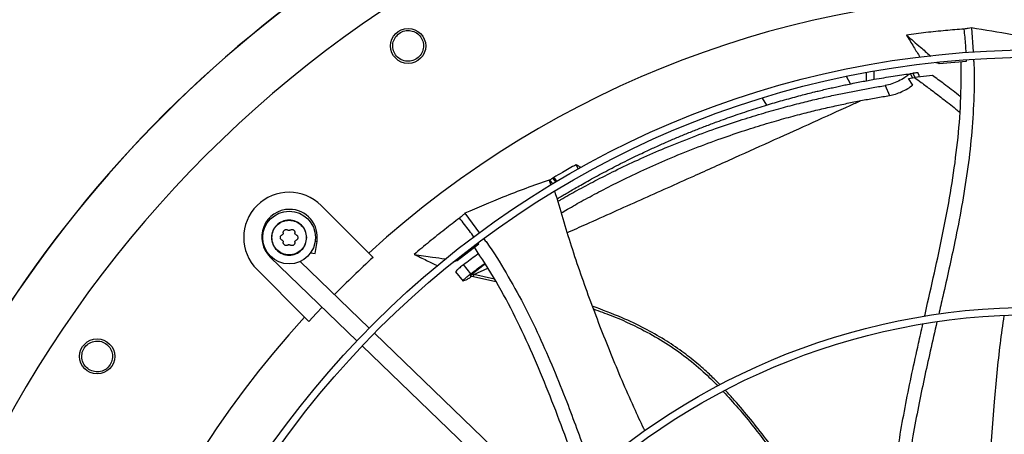
# Model space of a CAD drawing. Units: inches. Extents: x 5 to 524, y 3 to 403.
# Drawn here: x 76 to 90, y 342 to 347 of the extents above; entities that cross this region are included whole.
import ezdxf

# ---------------------------------------------------------------- set-up
doc = ezdxf.new("R2010")
doc.units = ezdxf.units.IN
doc.header["$LTSCALE"] = 48
doc.header["$MEASUREMENT"] = 0
doc.layers.add('FORMAT', color=7, linetype='Continuous')
doc.styles.add('SLDTEXTSTYLE0', font='TXT', dxfattribs={"width": 0.75})
doc.dimstyles.new('SLDDIMSTYLE1', dxfattribs={"dimtxt": 4, "dimasz": 9, "dimexe": 0, "dimexo": 0.0625, "dimgap": 1, "dimtad": 0, "dimtih": 1, "dimtoh": 1, "dimdec": 3, "dimrnd": 1e-09, "dimzin": 12, "dimdsep": 46, "dimtxsty": 'SLDTEXTSTYLE0', "dimsah": 1, "dimcen": 0.09, "dimadec": 0, "dimazin": 3, "dimtfac": 1, "dimtdec": 3, "dimtofl": 0, "dimtmove": 0, "dimatfit": 3, "dimfxl": 1, "dimfrac": 2, "dimtolj": 1, "dimtzin": 12, "dimarcsym": 0})

# ---------------------------------------------------------------- blocks, each defined once
blk = doc.blocks.new('_D_16')
at = {"layer": 'FORMAT', "transparency": 16777216}
for p, q in [((105.579, 351.342), (34.597, 351.342)), ((40.597, 351.342), (40.597, 331.139)), ((40.597, 305.342), (40.597, 324.783)), ((132.986, 305.342), (34.597, 305.342))]:
    blk.add_line(p, q, dxfattribs=at)
for points in [[(40.597, 351.342), (39.097, 342.342), (42.097, 342.342)], [(40.597, 305.342), (42.097, 314.342), (39.097, 314.342)]]:
    blk.add_solid(points, dxfattribs=at)
at = {"layer": 'FORMAT', "transparency": 16777216, "insert": (34.501, 329.94), "char_height": 4, "attachment_point": 1, "style": 'SLDTEXTSTYLE0'}
blk.add_mtext('CM1', dxfattribs=at)

msp = doc.modelspace()

# ---------------------------------------------------------------- linework, layer by layer
at = {"color": 7, "linetype": 'Continuous', "lineweight": 25}
for p, q in [((89.1098654, 347.2836151), (89.1314489, 346.9595196)), ((88.6780256, 346.803241), (88.6319537, 346.8112091)), ((88.6645354, 346.8149435), (88.6780256, 346.803241)), ((88.6780256, 346.803241), (89.0452741, 346.8357266)), ((89.0452741, 346.8357266), (89.0443252, 346.8522189)), ((87.6933701, 346.6810334), (87.6933701, 346.5708454)), ((87.7993701, 346.7001534), (87.7993701, 346.5901932)), ((88.2813036, 346.6659625), (88.2921165, 346.667439)), ((88.2921165, 346.667439), (88.3234003, 346.6716558)), ((88.3173083, 346.6112555), (88.2921165, 346.667439)), ((88.3234003, 346.6716558), (88.3486093, 346.6154294)), ((88.5847683, 346.6442871), (88.3430279, 346.6146911)), ((88.4055962, 346.6424114), (88.38853, 346.6804763)), ((87.4857182, 346.5310569), (87.4290487, 346.6292113)), ((87.9507422, 346.5075095), (88.0099247, 346.3726881)), ((88.2627068, 346.6037785), (88.3430279, 346.6146911)), ((88.3208007, 346.5129086), (88.2627068, 346.6037785)), ((86.2977255, 346.3387206), (86.3528831, 346.2431847)), ((83.8260289, 345.3809593), (83.7934399, 345.4406207)), ((83.4297808, 345.2323445), (83.4375281, 345.2369266)), ((83.4297808, 345.2323445), (83.45242, 345.164213)), ((83.4375281, 345.2369266), (83.4763756, 345.1843033)), ((83.4782343, 345.2593444), (83.5160458, 345.2081245)), ((83.533052, 345.2182755), (83.4952719, 345.2694528)), ((80.3660435, 344.8911466), (81.0057197, 344.2514705)), ((82.2992215, 344.786625), (82.496379, 344.5205446)), ((80.2840686, 344.2434556), (80.3099999, 344.4071794)), ((80.2855248, 344.4110558), (80.3099999, 344.4071794)), ((82.4870306, 344.3749165), (82.4797329, 344.3849535)), ((80.2225213, 344.2532037), (80.2840686, 344.2434556)), ((81.0644695, 344.1927207), (81.0057197, 344.2514705)), ((82.1956446, 344.1490383), (82.4870306, 344.3749165)), ((79.6885118, 344.2046548), (79.6807757, 344.1966439)), ((79.6807757, 344.1966439), (80.8477327, 343.0697266)), ((81.0118253, 343.2396494), (80.0820818, 344.1374922)), ((82.1956446, 344.1490383), (82.1307079, 344.1215878)), ((82.1716725, 344.1524987), (82.1956446, 344.1490383)), ((80.1427153, 343.3884662), (79.5030392, 344.0281423)), ((82.1740021, 344.0000258), (82.27358, 343.8728009)), ((82.3793772, 343.9733068), (82.2812785, 344.0960674)), ((82.4192372, 343.962785), (82.6054917, 344.0462344)), ((82.2793219, 343.8752306), (82.2719466, 343.8745199)), ((82.3090982, 343.8862297), (82.2793219, 343.8752306)), ((82.3690774, 343.9445886), (82.4163575, 343.9347729)), ((82.3968252, 343.9674768), (82.4192372, 343.962785)), ((82.4160807, 343.9348095), (82.7164792, 343.8694933)), ((82.6972493, 343.9001158), (82.4192372, 343.962785)), ((80.1427153, 343.3884662), (80.2014652, 343.3297163)), ((83.5041786, 340.8328118), (81.0826296, 343.1712745)), ((80.918537, 343.0013517), (83.3400861, 340.662889))]:
    msp.add_line(p, q, dxfattribs=at)
at = {"color": 7, "linetype": 'Continuous', "lineweight": 25, "flags": 128}
msp.add_lwpolyline([(80.2014652, 343.3297163), (80.3049245, 343.4419071), (80.3798502, 343.5215555)], dxfattribs=at)
at = {"color": 7, "linetype": 'Continuous', "lineweight": 25}
for centre, radius in [((81.5354824, 347.0406429), 0.2362205), ((89.9565272, 334.4376586), 12.5492126), ((89.9565272, 334.4376586), 12.4507874), ((79.9345414, 344.4596444), 0.3543307), ((89.9565272, 334.4376586), 9.0846457), ((89.9565272, 334.4376586), 8.9862205), ((77.353543, 342.8587034), 0.2362205)]:
    msp.add_circle(centre, radius, dxfattribs=at)
for centre, radius, start, end in [((89.9565272, 334.4376586), 15.7480315, 99.06872155, 170.93127845), ((89.9565272, 334.4376586), 16.5343843, 110.11227747, 159.88772791), ((89.9565272, 334.4376586), 16.5319238, 110.11381583, 159.88618417), ((89.9565272, 334.4376586), 13.282615, 47.63323686, 132.36676314), ((79.9345414, 344.4596444), 0.6102362, 45, 225), ((79.9405889, 344.4656883), 0.3740157, 90, 226), ((79.9405889, 344.4656883), 0.3740157, 351, 90), ((89.9565272, 334.4376586), 13.1996184, 132.35019409, 135.4873103), ((89.9565272, 334.4376586), 13.282615, 137.63323686, 222.36676314)]:
    msp.add_arc(centre, radius, start, end, dxfattribs=at)
for points, knots in [([(81.6985503, 346.9132402), (81.6794469, 346.893839), (81.6412572, 346.8550539), (81.5614186, 346.8302155), (81.4794976, 346.8357786), (81.4053941, 346.8726474), (81.3507666, 346.9352702), (81.3247218, 347.0139262), (81.3292053, 347.0981489), (81.3577657, 347.1449392), (81.3720455, 347.1683338)], [0, 0, 0, 0, 0.1247343557, 0.2493579645, 0.3735720182, 0.4979901106, 0.6233615685, 0.7489096655, 0.8744583559, 1, 1, 1, 1]), ([(81.3720455, 347.1683338), (81.3912808, 347.187867), (81.4297521, 347.2269342), (81.510392, 347.2517151), (81.5930732, 347.2455118), (81.6673, 347.2075482), (81.7210955, 347.1442376), (81.7460682, 347.0659416), (81.7410982, 346.9826867), (81.7127591, 346.9364317), (81.6985503, 346.9132402)], [0, 0, 0, 0, 0.1255090418, 0.2510224724, 0.3765353041, 0.5020511758, 0.6273796377, 0.751600685, 0.8754567323, 1, 1, 1, 1]), ([(89.0133603, 347.2681445), (88.9297533, 347.2615016), (88.758034, 347.2478579), (88.4987023, 347.2209919), (88.3233309, 347.198419), (88.2356266, 347.1871302)], [0, 0, 0, 0, 0.3217276449, 0.6607917383, 1, 1, 1, 1]), ([(88.2356266, 347.1871302), (88.2679968, 347.1343998), (88.3289134, 347.0351678), (88.3895073, 346.9354697), (88.4179026, 346.8887495)], [0, 0, 0, 0, 0.5313840116, 1, 1, 1, 1]), ([(88.2356266, 347.1871302), (88.2989599, 347.1321551), (88.4043502, 347.0406734), (88.5134135, 346.946039), (88.5591379, 346.9063741), (88.5627951, 346.9032016)], [0, 0, 0, 0, 0.5807916867, 0.9664703586, 1, 1, 1, 1]), ([(89.1098654, 347.2836151), (89.0955877, 347.2813678), (89.063416, 347.2763038), (89.0312507, 347.2710607), (89.0133603, 347.2681445)], [0, 0, 0, 0, 0.4437983387, 1, 1, 1, 1]), ([(89.0386609, 346.9506661), (89.0368903, 346.9844812), (89.0313383, 347.0905171), (89.0206441, 347.1961786), (89.0133603, 347.2681445)], [0, 0, 0, 0, 0.3189020588, 1, 1, 1, 1]), ([(90.3019292, 347.0473511), (90.1953317, 347.0729507), (89.9821374, 347.1241498), (89.5837326, 347.2063772), (89.2925852, 347.2538327), (89.1098654, 347.2836151)], [0, 0, 0, 0, 0.2713582909, 0.542715149, 1, 1, 1, 1]), ([(88.4810704, 343.39929), (88.4945873, 343.4590064), (88.548891, 343.6989161), (88.6437782, 344.1179138), (88.7565997, 344.6572565), (88.8536327, 345.1968871), (88.9267748, 345.738328), (88.9731946, 346.2833903), (88.9715648, 346.6482111), (88.9707478, 346.8311046)], [0, 0, 0, 0, 0.0528236741, 0.2122183586, 0.3707610887, 0.5284136646, 0.6854120991, 0.842289493, 1, 1, 1, 1]), ([(89.1382967, 346.8566937), (89.1397767, 346.8356426), (89.1525933, 346.6533478), (89.1437579, 346.3094159), (89.1146229, 345.8281984), (89.057282, 345.3508264), (88.9809099, 344.8767148), (88.8716384, 344.314834), (88.7636502, 343.8324521), (88.6887851, 343.5066815), (88.6704217, 343.4267744)], [0, 0, 0, 0, 0.0182213347, 0.1577901544, 0.2963966801, 0.4346306256, 0.5728573529, 0.7112593993, 0.9291758782, 1, 1, 1, 1]), ([(83.5377677, 344.9798098), (83.544383, 344.9838397), (83.562453, 344.9948476), (83.5988571, 345.0168189), (83.6481803, 345.0463321), (83.7081827, 345.0818038), (83.7779583, 345.1224881), (83.859341, 345.1691769), (83.9525456, 345.2216429), (84.055405, 345.2782997), (84.1645145, 345.3370014), (84.2774032, 345.3962576), (84.3940267, 345.4559269), (84.5092443, 345.5133235), (84.6214695, 345.5677857), (84.7427473, 345.6251944), (84.8772771, 345.6870068), (85.0227448, 345.7515359), (85.1437747, 345.8033903), (85.2392413, 345.8432316), (85.3123742, 345.8732028), (85.3853712, 345.9025797), (85.4595126, 345.9318657), (85.5348025, 345.961041), (85.6112439, 345.9900852), (85.738455, 346.0374514), (85.9184216, 346.1017699), (86.1500587, 346.1794071), (86.377438, 346.2506224), (86.5988561, 346.3153958), (86.8052317, 346.3717144), (86.9616268, 346.4115641), (87.0721523, 346.4384928), (87.1461648, 346.4560537), (87.2235879, 346.4738905), (87.298847, 346.4907267), (87.3719242, 346.5066033), (87.4529593, 346.5237033), (87.5399547, 346.5414225), (87.6323497, 346.5594872), (87.7194371, 346.5758513), (87.8184924, 346.5937448), (87.9303717, 346.6129625), (88.0534244, 346.6327672), (88.1704331, 346.6504847), (88.2452164, 346.6609246), (88.2813036, 346.6659625)], [0, 0, 0, 0, 0.0065553319, 0.0179060027, 0.0319707631, 0.0471944995, 0.0641278705, 0.0831385227, 0.1046854929, 0.1280566456, 0.1521125985, 0.1766622839, 0.2015872737, 0.2272951171, 0.2503469359, 0.2729558244, 0.3040602285, 0.3350750917, 0.3641699681, 0.3796471371, 0.3945466017, 0.4096612184, 0.4249910429, 0.4405361283, 0.4562965256, 0.4722722838, 0.5191030355, 0.5671697226, 0.6145114962, 0.6582960304, 0.7023314704, 0.7401918403, 0.7533591956, 0.7694594767, 0.7851200921, 0.8003377577, 0.8151125235, 0.8294444444, 0.8494913773, 0.8678946925, 0.8855304743, 0.9023989287, 0.9281422458, 0.953711082, 0.9776629753, 1, 1, 1, 1]), ([(88.2813036, 346.6659625), (88.2688387, 346.6549571), (88.2492839, 346.6376918), (88.1996758, 346.6036697), (88.1315219, 346.5656402), (88.0362418, 346.5263099), (87.9792485, 346.5137777), (87.9507422, 346.5075095)], [0, 0, 0, 0, 0.1612728634, 0.2530045646, 0.5019167387, 0.7508743859, 1, 1, 1, 1]), ([(88.3877321, 346.6800711), (88.3880362, 346.6801102), (88.393014, 346.6807499), (88.374592, 346.6784138), (88.3407318, 346.6739438), (88.3234003, 346.6716558)], [0, 0, 0, 0, 0.030785316, 0.5039037893, 1, 1, 1, 1]), ([(88.407527, 346.6199324), (88.4087109, 346.6274935), (88.4100535, 346.6360685), (88.4052225, 346.6421065), (88.4046513, 346.6428205)], [0, 0, 0, 0, 0.88175970803, 1, 1, 1, 1]), ([(88.96575, 346.3537283), (88.9553596, 346.3620981), (88.8822895, 346.4209583), (88.7554233, 346.5180391), (88.6377397, 346.6050996), (88.5847683, 346.6442871)], [0, 0, 0, 0, 0.0835396091, 0.5874852204, 1, 1, 1, 1]), ([(83.5478547, 344.9463884), (83.561872, 344.9546825), (83.647355, 345.0052635), (83.8137149, 345.0980955), (84.0568418, 345.2288966), (84.32934, 345.3666682), (84.62962, 345.5090788), (84.9610859, 345.6549666), (85.3095661, 345.796037), (85.6577237, 345.9247735), (85.9815376, 346.0341376), (86.2761182, 346.125405), (86.5431183, 346.2015191), (86.7833848, 346.2648498), (87.0032645, 346.3186854), (87.2053645, 346.3647368), (87.3977706, 346.4056358), (87.5832044, 346.4423662), (87.7674032, 346.4765255), (87.8895746, 346.4971723), (87.9507422, 346.5075095)], [0, 0, 0, 0, 0.0097440636, 0.0594229458, 0.1150986443, 0.1775619665, 0.2468392349, 0.321013684, 0.4041937814, 0.4844910278, 0.5578104494, 0.6239078156, 0.6839829219, 0.7383416525, 0.7861858471, 0.832417752, 0.8748057685, 0.9162399782, 0.9580638146, 1, 1, 1, 1]), ([(88.0099247, 346.3726881), (88.0357513, 346.3781749), (88.0874635, 346.3891611), (88.1739282, 346.4231595), (88.2569175, 346.4655886), (88.2994476, 346.4970918), (88.3208007, 346.5129086)], [0, 0, 0, 0, 0.2489845803, 0.4985394354, 0.7482323483, 1, 1, 1, 1]), ([(88.3430279, 346.6146911), (88.373675, 346.5926696), (88.4470037, 346.539979), (88.5720275, 346.4467606), (88.726809, 346.3277166), (88.858072, 346.2249282), (88.9357654, 346.1603343), (88.9541991, 346.1450088)], [0, 0, 0, 0, 0.146827364, 0.3513113602, 0.6068192999, 0.9067136324, 1, 1, 1, 1]), ([(83.5945747, 344.7915896), (83.6220247, 344.8078786), (83.7205066, 344.8663184), (83.8994416, 344.9666372), (84.1412101, 345.0968586), (84.4122023, 345.2343055), (84.7108119, 345.3764394), (85.0404146, 345.5221972), (85.3868368, 345.6632226), (85.732851, 345.791986), (86.0546087, 345.9014161), (86.3472865, 345.9927496), (86.612538, 346.0688962), (86.8511909, 346.1321911), (87.0695701, 346.1859249), (87.2702494, 346.23179), (87.4612538, 346.2724149), (87.6452883, 346.3087613), (87.828098, 346.3424237), (87.9492375, 346.3625869), (88.0099247, 346.3726881)], [0, 0, 0, 0, 0.0189961643, 0.0681524615, 0.1232577014, 0.1850954999, 0.2536846635, 0.3271165538, 0.4094664581, 0.48895308, 0.5615428042, 0.6270016822, 0.6865092652, 0.7403720795, 0.7877956006, 0.8336374227, 0.8756800753, 0.9167877041, 0.9583131417, 1, 1, 1, 1]), ([(83.6749092, 344.5254156), (83.7607364, 344.5638739), (84.0969295, 344.7145184), (84.666302, 344.9698591), (85.331807, 345.2685728), (85.9304869, 345.537678), (86.4673391, 345.7794964), (86.9844588, 346.0134129), (87.3696226, 346.1879375), (87.5741831, 346.2821091), (87.6205954, 346.3034755)], [0, 0, 0, 0, 0.0593177681, 0.2323531512, 0.4054079067, 0.5438737388, 0.6823569717, 0.8208530398, 0.9593536801, 1, 1, 1, 1]), ([(83.7934399, 345.4406207), (83.7626193, 345.4233764), (83.700978, 345.3888877), (83.6015217, 345.3319369), (83.5331757, 345.2917442), (83.4952719, 345.2694538)], [0, 0, 0, 0, 0.3081565447, 0.6163130912, 1, 1, 1, 1]), ([(83.8638664, 345.4014865), (83.8563355, 345.4057057), (83.8329299, 345.4188189), (83.8093994, 345.4318097), (83.7934399, 345.4406207)], [0, 0, 0, 0, 0.3217539621, 1, 1, 1, 1]), ([(83.4297808, 345.2323445), (83.3262651, 345.1962493), (83.1192343, 345.1240591), (82.7396202, 344.9778395), (82.469036, 344.8603559), (82.2992215, 344.786625)], [0, 0, 0, 0, 0.27135890319, 0.54271637359, 1, 1, 1, 1]), ([(83.4375281, 345.2369266), (83.4443133, 345.240682), (83.457884, 345.2481931), (83.4714508, 345.2556272), (83.4782343, 345.2593444)], [0, 0, 0, 0, 0.499987639, 1, 1, 1, 1]), ([(83.4782343, 345.2593444), (83.481073, 345.2610307), (83.4867504, 345.2644033), (83.4924318, 345.2677693), (83.4952725, 345.2694523)], [0, 0, 0, 0, 0.4999998475, 1, 1, 1, 1]), ([(83.4952722, 345.2694537), (83.5004286, 345.2625546), (83.513655, 345.244858), (83.5268047, 345.2270992), (83.5348279, 345.2162639)], [0, 0, 0, 0, 0.3898587735, 1, 1, 1, 1]), ([(83.5056878, 345.0861008), (83.5779324, 344.839329), (83.7244224, 344.3389506), (83.9832681, 343.5961112), (84.2710853, 342.8581259), (84.5166251, 342.2783586), (84.6732687, 341.9481865), (84.7170278, 341.8559513)], [0, 0, 0, 0, 0.2238117051, 0.4538221948, 0.6828603253, 0.9114055027, 1, 1, 1, 1]), ([(82.2992215, 344.786625), (82.2884253, 344.7770152), (82.2640986, 344.7553618), (82.2398741, 344.7335612), (82.2264004, 344.7214356)], [0, 0, 0, 0, 0.4437983387, 1, 1, 1, 1]), ([(82.2264004, 344.7214356), (82.159657, 344.6706459), (82.0225739, 344.5663296), (81.8189351, 344.4035232), (81.6836071, 344.2897208), (81.6159288, 344.2328075)], [0, 0, 0, 0, 0.3217276449, 0.6607917382, 1, 1, 1, 1]), ([(82.4210497, 344.4656641), (82.4007108, 344.4939491), (82.3381509, 344.5809502), (82.2714297, 344.6648277), (82.2264004, 344.7214356)], [0, 0, 0, 0, 0.3251113695, 1, 1, 1, 1]), ([(79.8556758, 344.5217754), (79.8557703, 344.5191524), (79.8559549, 344.5140296), (79.8530337, 344.5067009), (79.8481469, 344.5005083), (79.8436199, 344.4981078), (79.8413016, 344.4968785)], [0, 0, 0, 0, 0.2560671591, 0.5000919121, 0.7440018067, 1, 1, 1, 1]), ([(79.8556758, 344.5217754), (79.8555056, 344.5260437), (79.8551874, 344.5340198), (79.859228, 344.5454981), (79.865899, 344.5550874), (79.8752175, 344.5624199), (79.8861328, 344.5667803), (79.8977299, 344.5677951), (79.909699, 344.5656133), (79.9165281, 344.5613052), (79.9201671, 344.5590095)], [0, 0, 0, 0, 0.1362221638, 0.254560066, 0.3795626108, 0.4999789485, 0.6208383875, 0.7425523662, 0.8628127505, 1, 1, 1, 1]), ([(79.9489156, 344.5590095), (79.9466917, 344.5576163), (79.9423484, 344.5548956), (79.9345416, 344.5537604), (79.9267346, 344.5548955), (79.9223913, 344.5576162), (79.9201671, 344.5590095)], [0, 0, 0, 0, 0.2560210886, 0.5000020079, 0.7439552274, 1, 1, 1, 1]), ([(79.9489156, 344.5590095), (79.9525543, 344.561305), (79.9593828, 344.5656128), (79.9713389, 344.5677928), (79.9829723, 344.5667804), (79.9939404, 344.562389), (80.0029909, 344.5552132), (80.0096596, 344.5458368), (80.0138848, 344.534441), (80.0135717, 344.5261434), (80.0134069, 344.5217754)], [0, 0, 0, 0, 0.1371814, 0.2574352256, 0.3787760101, 0.5011561633, 0.6221892726, 0.7353567964, 0.8606854928, 1, 1, 1, 1]), ([(80.0277811, 344.4968785), (80.0254631, 344.4981076), (80.0209361, 344.5005081), (80.0160494, 344.5067003), (80.0131279, 344.5140293), (80.0133124, 344.5191521), (80.0134069, 344.5217754)], [0, 0, 0, 0, 0.2559693634, 0.4999021575, 0.7439040799, 1, 1, 1, 1]), ([(79.8164311, 344.4596444), (79.8167526, 344.4635022), (79.8174078, 344.4713657), (79.8225704, 344.4819376), (79.83044, 344.4911779), (79.8375151, 344.4948912), (79.8413016, 344.4968785)], [0, 0, 0, 0, 0.2407835831, 0.4908004814, 0.7274805815, 1, 1, 1, 1]), ([(79.8413016, 344.4224104), (79.8375154, 344.4243975), (79.8304404, 344.4281107), (79.8225708, 344.4373507), (79.8174079, 344.4479229), (79.8167526, 344.4557864), (79.8164311, 344.4596444)], [0, 0, 0, 0, 0.2724949385, 0.5091977905, 0.759198242, 1, 1, 1, 1]), ([(79.8413016, 344.4224104), (79.8436196, 344.4211813), (79.8481467, 344.4187808), (79.8530334, 344.4125886), (79.8559548, 344.4052596), (79.8557703, 344.4001368), (79.8556758, 344.3975135)], [0, 0, 0, 0, 0.25596936337, 0.49990215754, 0.74390407994, 1, 1, 1, 1]), ([(79.9201671, 344.3602794), (79.9165551, 344.3579975), (79.9098052, 344.3537331), (79.8978427, 344.351494), (79.8862024, 344.3524779), (79.8752074, 344.3568775), (79.8658995, 344.3642008), (79.8592285, 344.3737898), (79.8551875, 344.3852686), (79.8555056, 344.3932448), (79.8556758, 344.3975135)], [0, 0, 0, 0, 0.1362476956, 0.2546115654, 0.3796046541, 0.5000168886, 0.6204159484, 0.7454382418, 0.863765363, 1, 1, 1, 1]), ([(80.0134069, 344.3975135), (80.0135772, 344.3932452), (80.0138953, 344.3852691), (80.0098548, 344.3737908), (80.0031838, 344.3642015), (79.9938767, 344.3568783), (79.9828815, 344.3524782), (79.9712414, 344.3514939), (79.9592782, 344.3537328), (79.9525281, 344.3579972), (79.9489156, 344.3602794)], [0, 0, 0, 0, 0.13622210512, 0.25455995642, 0.37956244745, 0.49997873332, 0.62037149906, 0.745382487, 0.8637370715, 1, 1, 1, 1]), ([(80.0134069, 344.3975135), (80.0133124, 344.4001365), (80.0131278, 344.4052593), (80.0160491, 344.412588), (80.0209358, 344.4187806), (80.0254629, 344.4211811), (80.0277811, 344.4224104)], [0, 0, 0, 0, 0.2560671591, 0.5000919121, 0.7440018068, 1, 1, 1, 1]), ([(80.0277811, 344.4968785), (80.0315668, 344.4948917), (80.0386408, 344.4911792), (80.0465106, 344.4819403), (80.0516746, 344.4713678), (80.05233, 344.4635031), (80.0526516, 344.4596444)], [0, 0, 0, 0, 0.2724544512, 0.5091246678, 0.7591627726, 1, 1, 1, 1]), ([(80.0526516, 344.4596444), (80.0523301, 344.4557861), (80.0516746, 344.4479214), (80.046511, 344.4373492), (80.0386411, 344.42811), (80.0315671, 344.4243974), (80.0277811, 344.4224104)], [0, 0, 0, 0, 0.2408199563, 0.4908756017, 0.7275220993, 1, 1, 1, 1]), ([(82.554849, 344.4416344), (82.5671729, 344.4251274), (82.6761985, 344.2790955), (82.8544163, 343.9853934), (83.090084, 343.5648243), (83.2999294, 343.1322304), (83.492006, 342.6920931), (83.7038563, 342.160332), (83.8737642, 341.6962599), (83.9868669, 341.3818453), (84.0145779, 341.3048114)], [0, 0, 0, 0, 0.0177965774, 0.1574409542, 0.2961225162, 0.4344312963, 0.5727328542, 0.7112098261, 0.9292442766, 1, 1, 1, 1]), ([(79.9201671, 344.3602794), (79.9223912, 344.3616726), (79.9267345, 344.3643934), (79.9345414, 344.3655285), (79.9423483, 344.3643934), (79.9466916, 344.3616726), (79.9489156, 344.3602794)], [0, 0, 0, 0, 0.25603352857, 0.50000000766, 0.74396766557, 1, 1, 1, 1]), ([(83.8718885, 341.1745177), (83.850435, 341.2335464), (83.7658737, 341.4662145), (83.6186313, 341.8714818), (83.4219522, 342.3862016), (83.2118352, 342.8926277), (82.9806412, 343.3876604), (82.7250091, 343.8712924), (82.526401, 344.1773181), (82.426834, 344.3307362)], [0, 0, 0, 0, 0.0541124836, 0.213290282, 0.3716172852, 0.5290553454, 0.6858401544, 0.8425040875, 1, 1, 1, 1]), ([(81.6159288, 344.2328075), (81.6716684, 344.2059479), (81.7776992, 344.1548544), (81.8837102, 344.1031882), (81.9339919, 344.0786825)], [0, 0, 0, 0, 0.5256932084, 1, 1, 1, 1]), ([(81.6159288, 344.2328075), (81.6989299, 344.2208), (81.8370486, 344.200819), (81.9798612, 344.1801861), (82.039671, 344.1715529), (82.0443623, 344.1708757)], [0, 0, 0, 0, 0.5812003736, 0.9671504369, 1, 1, 1, 1]), ([(82.2812785, 344.0960674), (82.339005, 344.140407), (82.4050567, 344.191141), (82.4718473, 344.2395484), (82.4802656, 344.2456496)], [0, 0, 0, 0, 0.8739600017, 1, 1, 1, 1]), ([(82.2812785, 344.0960674), (82.2626381, 344.0814043), (82.2254133, 344.0521221), (82.1881695, 344.0183935), (82.1747129, 344.0027051), (82.1751095, 343.9998198), (82.1751848, 343.9992715)], [0, 0, 0, 0, 0.3094644954, 0.6179982101, 0.9273949976, 1, 1, 1, 1]), ([(82.3793772, 343.9733068), (82.436457, 344.0170968), (82.4977767, 344.0641395), (82.5597994, 344.1090615), (82.5640878, 344.1121676)], [0, 0, 0, 0, 0.9308562646, 1, 1, 1, 1]), ([(82.5701214, 344.1025595), (82.5664796, 344.0998103), (82.5083322, 344.0559135), (82.4507764, 344.0102657), (82.3968252, 343.9674768)], [0, 0, 0, 0, 0.0626299951, 1, 1, 1, 1]), ([(82.2719919, 343.8755682), (82.2719225, 343.8761305), (82.2715601, 343.8790691), (82.2852219, 343.8949477), (82.3229955, 343.9290592), (82.3605812, 343.958556), (82.3793772, 343.9733068)], [0, 0, 0, 0, 0.07320930942, 0.38265261737, 0.69127645661, 1, 1, 1, 1]), ([(82.39572, 343.9390574), (82.3945786, 343.9382457), (82.3852539, 343.9316141), (82.3698127, 343.921205), (82.3479705, 343.9069752), (82.3255708, 343.8935507), (82.3150402, 343.8888705), (82.3090982, 343.8862297)], [0, 0, 0, 0, 0.0273875956, 0.2237486171, 0.4160796573, 0.6705161569, 1, 1, 1, 1]), ([(82.3968252, 343.9674768), (82.3913312, 343.9630446), (82.3835026, 343.9567289), (82.3760493, 343.9501291), (82.372531, 343.946806), (82.3707307, 343.944919), (82.3704914, 343.9444639), (82.3704561, 343.9443969)], [0, 0, 0, 0, 0.4567073562, 0.6507691028, 0.8204448846, 0.9735341035, 1, 1, 1, 1]), ([(82.4161239, 343.9349868), (82.4160712, 343.9352114), (82.4158878, 343.935992), (82.4159528, 343.9389388), (82.4163262, 343.9436426), (82.4172431, 343.9511998), (82.4184514, 343.9582204), (82.4192371, 343.962785)], [0, 0, 0, 0, 0.0776090537, 0.2697893966, 0.4619714465, 0.6501887642, 1, 1, 1, 1]), ([(85.7318982, 342.4750404), (85.7254586, 342.4817288), (85.6987323, 342.5094875), (85.650616, 342.5572585), (85.553867, 342.6504715), (85.4120212, 342.7770345), (85.2114911, 342.934281), (84.9773597, 343.0914377), (84.7081951, 343.2429908), (84.3849378, 343.3967712), (84.1461386, 343.4852883), (84.0122009, 343.5349358)], [0, 0, 0, 0, 0.0136510433, 0.0566556204, 0.099670131, 0.2111577345, 0.3359439486, 0.4740053242, 0.6253141384, 0.7898461418, 1, 1, 1, 1]), ([(84.0267031, 343.4976101), (84.1071619, 343.469132), (84.3275031, 343.3911433), (84.6426283, 343.2459228), (84.9690638, 343.0639001), (85.2474613, 342.8724216), (85.4930119, 342.6702256), (85.6371175, 342.5243586), (85.7021421, 342.4585391)], [0, 0, 0, 0, 0.1286898157, 0.3524241768, 0.5218938961, 0.691294392, 0.8607031551, 1, 1, 1, 1]), ([(89.5456655, 343.4076041), (89.5284738, 343.2823955), (89.4754529, 342.8962391), (89.4077693, 342.1986632), (89.3458194, 341.3160825), (89.3146926, 340.5727443), (89.3190762, 340.1403023), (89.3203145, 340.0181474)], [0, 0, 0, 0, 0.1114352254, 0.3436780665, 0.6178081724, 0.8920396953, 1, 1, 1, 1]), ([(87.941289, 339.6778813), (87.9413506, 339.6996029), (87.9421996, 339.9989118), (87.989416, 340.5749503), (88.082297, 341.4026119), (88.222057, 342.2233435), (88.356928, 342.8529835), (88.4381352, 343.2100303), (88.4579792, 343.2972788)], [0, 0, 0, 0, 0.01782645758, 0.24563633377, 0.47304008489, 0.70019733604, 0.9267397282, 1, 1, 1, 1]), ([(88.6465724, 343.3227758), (88.6161849, 343.1911803), (88.5289691, 342.8134855), (88.3891734, 342.1699781), (88.2517155, 341.3874045), (88.1559738, 340.5813126), (88.1059163, 340.0298319), (88.102087, 339.7476904), (88.1019271, 339.7359093)], [0, 0, 0, 0, 0.1114979286, 0.3200122591, 0.5433345606, 0.7667013452, 0.9902583755, 1, 1, 1, 1]), ([(77.1536817, 342.9141299), (77.1639778, 342.9395373), (77.1845703, 342.990353), (77.2495886, 343.0441071), (77.32835, 343.0700167), (77.4114547, 343.0633483), (77.4853831, 343.0254436), (77.5384175, 342.9626641), (77.5656861, 342.8838448), (77.5572052, 342.8302658), (77.552953, 342.8034022)], [0, 0, 0, 0, 0.1255090418, 0.2510224724, 0.3765353041, 0.5020511758, 0.6273796377, 0.751600685, 0.8754567323, 1, 1, 1, 1]), ([(77.552953, 342.8034022), (77.5427283, 342.7781673), (77.522288, 342.7277199), (77.458032, 342.6742192), (77.3802179, 342.6480091), (77.2976461, 342.6537132), (77.2232123, 342.6906641), (77.1690496, 342.7533659), (77.1409612, 342.8328933), (77.1494416, 342.8870515), (77.1536817, 342.9141299)], [0, 0, 0, 0, 0.1247343557, 0.2493579645, 0.3735720182, 0.4979901106, 0.6233615685, 0.7489096655, 0.8744583559, 1, 1, 1, 1]), ([(87.6998907, 339.5804356), (87.6909756, 339.5971706), (87.6261636, 339.7188331), (87.5039454, 339.9389282), (87.3327179, 340.2402541), (87.1779274, 340.5022649), (87.0385895, 340.730401), (86.9160038, 340.9253184), (86.7905756, 341.1185569), (86.6620527, 341.3098846), (86.5408698, 341.4837278), (86.4430912, 341.6190152), (86.3230785, 341.7808454), (86.1671101, 341.9823494), (86.0054056, 342.1760436), (85.8925889, 342.3032004), (85.8423349, 342.3586659), (85.8110797, 342.3919019), (85.799851, 342.4038423)], [0, 0, 0, 0, 0.0167473073, 0.1217517755, 0.2219447802, 0.3221497325, 0.389640853, 0.4571375741, 0.5246390281, 0.5921452214, 0.6596574498, 0.7107664348, 0.7387150929, 0.8365379706, 0.9343660442, 0.9599942292, 0.9856274811, 1, 1, 1, 1]), ([(85.7711117, 342.3874715), (85.8384372, 342.3140551), (85.9818684, 342.157648), (86.234998, 341.8463136), (86.5277397, 341.4528458), (86.8437467, 340.9828361), (87.1427084, 340.5025092), (87.3877804, 340.0814356), (87.5628291, 339.7689022), (87.6435446, 339.6194817), (87.6718687, 339.5670481)], [0, 0, 0, 0, 0.0874001069, 0.1861983114, 0.3521331562, 0.5180724095, 0.6840219493, 0.8499846698, 0.9473576466, 1, 1, 1, 1])]:
    msp.add_open_spline(points, degree=3, knots=knots, dxfattribs=at)
for points in [[(80.1707618, 344.4596444), (80.1672111, 344.4905615), (80.1601095, 344.5523955), (80.1054837, 344.6310261), (80.0274023, 344.6835654), (79.9345414, 344.7020147), (79.8416805, 344.6835654), (79.763599, 344.6310261), (79.7089732, 344.5523955), (79.7018717, 344.4905615), (79.6983209, 344.4596444)], [(79.7017653, 344.4596444), (79.7052643, 344.4901107), (79.7122623, 344.5510431), (79.7660916, 344.6285271), (79.8430345, 344.6803003), (79.9345414, 344.6984806), (80.0260482, 344.6803003), (80.1029912, 344.6285271), (80.1568204, 344.5510431), (80.1638184, 344.4901107), (80.1673174, 344.4596444)], [(79.6983209, 344.4596444), (79.7018717, 344.4287274), (79.7089732, 344.3668934), (79.763599, 344.2882628), (79.8416805, 344.2357235), (79.9345414, 344.2172742), (80.0274023, 344.2357235), (80.1054837, 344.2882628), (80.1601095, 344.3668934), (80.1672111, 344.4287274), (80.1707618, 344.4596444)], [(80.1673174, 344.4596444), (80.1638184, 344.4291782), (80.1568204, 344.3682458), (80.1029912, 344.2907618), (80.0260482, 344.2389886), (79.9345414, 344.2208083), (79.8430345, 344.2389886), (79.7660916, 344.2907618), (79.7122623, 344.3682458), (79.7052643, 344.4291782), (79.7017653, 344.4596444)]]:
    msp.add_open_spline(points, degree=3, dxfattribs=at)

# ---------------------------------------------------------------- dimensions: what is measured, and where the dimension line sits
at = {"layer": 'FORMAT'}
dim = msp.add_linear_dim(base=(40.5969519, 351.3415548), p1=(135.3864201, 305.3415548), p2=(107.9785272, 351.3415548), angle=90, text='CM1', dimstyle='SLDDIMSTYLE1', dxfattribs=at)
dim.commit()
dim.dimension.update_dxf_attribs({"geometry": '_D_16', "text_midpoint": (40.5969519, 327.9611828), "dimtype": 160})

doc.saveas('drawing.dxf')
